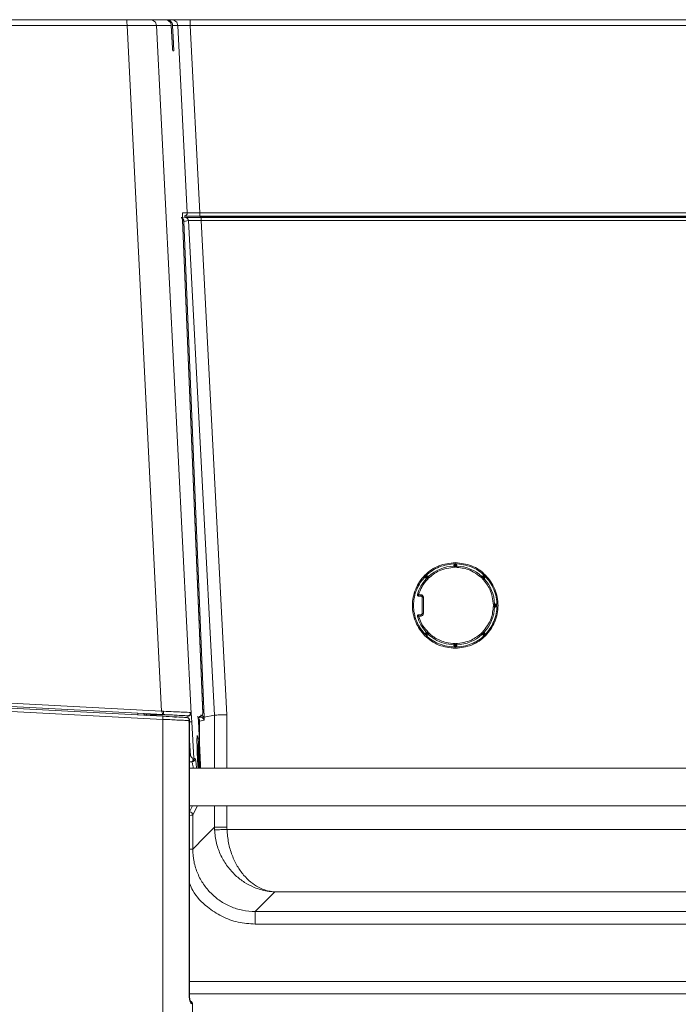
# Model space of a CAD drawing. Extents: x 273.3 to 344.7, y 156.1 to 194.9.
# Drawn here: x 329.9 to 334.1, y 167.5 to 173.7 of the extents above; entities that cross this region are included whole.
import ezdxf

# ---------------------------------------------------------------- set-up
doc = ezdxf.new("R2010")
doc.units = 0
doc.header["$MEASUREMENT"] = 0
doc.layers.get('0').update_dxf_attribs({"lineweight": 0})

msp = doc.modelspace()

# ---------------------------------------------------------------- linework, layer by layer
at = {"color": 18, "lineweight": 0, "true_color": 0x000000}
for p, q in [((329.4956, 173.6534), (330.6028, 173.6534)), ((330.8441, 173.6534), (330.7513, 173.6534)), ((330.851, 173.6534), (330.8563, 173.6534)), ((330.8563, 173.6534), (330.8856, 173.6534)), ((330.9715, 173.6534), (331.0034, 173.6534)), ((331.0034, 173.6534), (343.545, 173.6534)), ((330.605, 173.6161), (329.4978, 173.6161)), ((330.605, 173.6161), (330.8219, 169.3037)), ((331.0082, 169.289), (330.7906, 173.6161)), ((330.7906, 173.6161), (330.8834, 173.6161)), ((330.8834, 173.6161), (330.8906, 173.4752)), ((330.892, 173.6161), (330.9248, 173.6161)), ((330.984, 172.4379), (330.9248, 173.6161)), ((331.0034, 173.6161), (331.0625, 172.4379)), ((331.0034, 173.6161), (343.545, 173.6161)), ((330.8934, 173.4565), (330.9, 173.4565)), ((330.9726, 172.4087), (330.95, 172.4042)), ((330.9545, 172.3941), (331.0811, 169.2911)), ((330.9545, 172.3939), (330.9545, 172.3941)), ((331.0813, 169.2872), (330.9545, 172.3939)), ((330.984, 172.4379), (330.9547, 172.4379)), ((330.9635, 172.3843), (330.9922, 172.3901)), ((331.1554, 169.2788), (330.9922, 172.3901)), ((331.0625, 172.4379), (331.0625, 172.4172)), ((331.0625, 172.4379), (343.6067, 172.4379)), ((331.0625, 172.4172), (343.6067, 172.4172)), ((331.0642, 172.4105), (343.5957, 172.4105)), ((342.8081, 172.4095), (331.071, 172.4095)), ((331.071, 172.3899), (331.2341, 169.2808)), ((342.8081, 172.3899), (331.071, 172.3899)), ((331.071, 172.3899), (342.8081, 172.3899)), ((330.9635, 172.3843), (331.0902, 169.2657)), ((332.6687, 170.2204), (332.6609, 170.2204)), ((332.6609, 170.2204), (332.6609, 170.2162)), ((332.6687, 170.2204), (332.6687, 170.2086)), ((332.6727, 170.2204), (332.6687, 170.2204)), ((332.6727, 170.2282), (332.67, 170.2282)), ((332.6707, 170.2309), (332.6707, 170.2378)), ((332.6805, 170.2204), (332.6727, 170.2204)), ((332.6727, 170.2086), (332.6727, 170.2204)), ((332.6805, 170.2204), (332.6805, 170.2162)), ((332.4995, 170.1535), (332.4915, 170.1566)), ((332.853, 170.1536), (332.845, 170.1566)), ((332.4855, 170.1507), (332.4833, 170.1472)), ((332.4833, 170.1452), (332.4841, 170.1411)), ((332.4856, 170.1396), (332.4885, 170.1367)), ((332.4884, 170.1536), (332.4865, 170.1517)), ((332.4939, 170.148), (332.4911, 170.1452)), ((332.4911, 170.1452), (332.4995, 170.1368)), ((332.5023, 170.1396), (332.4939, 170.148)), ((332.8419, 170.1535), (332.839, 170.1506)), ((332.8475, 170.148), (332.8391, 170.1396)), ((332.8419, 170.1368), (332.8503, 170.1452)), ((332.8503, 170.1452), (332.8475, 170.148)), ((332.8559, 170.1507), (332.854, 170.1526)), ((332.8558, 170.1396), (332.8581, 170.1431)), ((332.8581, 170.1452), (332.8573, 170.1492)), ((332.4401, 170.0355), (332.4401, 170.0276)), ((332.4401, 170.0355), (332.4542, 170.0355)), ((332.4542, 170.0355), (332.4542, 170.0276)), ((332.4542, 170.0276), (332.4401, 170.0276)), ((332.462, 170.0197), (332.462, 169.9171)), ((332.4699, 170.0197), (332.462, 170.0197)), ((332.4699, 170.0197), (332.4699, 169.9171)), ((332.9227, 169.9704), (332.9109, 169.9704)), ((332.9185, 169.9782), (332.9227, 169.9782)), ((332.9227, 169.9704), (332.9227, 169.9782)), ((332.9227, 169.9664), (332.9227, 169.9704)), ((332.9305, 169.9684), (332.9305, 169.9698)), ((332.4401, 169.9092), (332.4401, 169.9013)), ((332.4401, 169.9092), (332.4542, 169.9092)), ((332.4542, 169.9013), (332.4542, 169.9092)), ((332.4699, 169.9171), (332.462, 169.9171)), ((332.9109, 169.9664), (332.9227, 169.9664)), ((332.9185, 169.9586), (332.9227, 169.9586)), ((332.9227, 169.9586), (332.9227, 169.9664)), ((332.9305, 169.9664), (332.9305, 169.9677)), ((332.4542, 169.9013), (332.4401, 169.9013)), ((332.4856, 169.7972), (332.4833, 169.7937)), ((332.4833, 169.7916), (332.4841, 169.7876)), ((332.4855, 169.7861), (332.4874, 169.7842)), ((332.4885, 169.8001), (332.4856, 169.7972)), ((332.4995, 169.8), (332.4911, 169.7916)), ((332.4911, 169.7916), (332.4939, 169.7888)), ((332.4939, 169.7888), (332.5023, 169.7972)), ((332.839, 169.7862), (332.8419, 169.7833)), ((332.8391, 169.7972), (332.8475, 169.7888)), ((332.8503, 169.7916), (332.8419, 169.8)), ((332.8475, 169.7888), (332.8503, 169.7916)), ((332.853, 169.7832), (332.8549, 169.7851)), ((332.8559, 169.7861), (332.8581, 169.7896)), ((332.8581, 169.7916), (332.8573, 169.7957)), ((332.4884, 169.7832), (332.4964, 169.7802)), ((332.6687, 169.7283), (332.6687, 169.7164)), ((332.6727, 169.7164), (332.6727, 169.7283)), ((332.8419, 169.7833), (332.8499, 169.7802)), ((332.6609, 169.7206), (332.6609, 169.7164)), ((332.6609, 169.7164), (332.6687, 169.7164)), ((332.6687, 169.7164), (332.6727, 169.7164)), ((332.6687, 169.7086), (332.6714, 169.7086)), ((332.6707, 169.7059), (332.6707, 169.699)), ((332.6727, 169.7164), (332.6805, 169.7164)), ((332.6805, 169.7206), (332.6805, 169.7164)), ((330.8306, 169.2519), (326.9395, 169.4558)), ((330.8306, 169.2716), (326.9768, 169.4735)), ((330.832, 169.2824), (328.7408, 169.392)), ((328.7578, 169.4119), (330.8219, 169.3037)), ((330.6724, 169.2908), (330.6722, 169.2834)), ((330.7117, 169.2887), (330.7149, 169.2833)), ((330.8219, 169.3037), (330.8354, 169.3027)), ((331.0069, 169.293), (331.0082, 169.289)), ((330.7273, 169.28), (330.7269, 169.2879)), ((330.7273, 169.28), (330.8772, 169.28)), ((330.8306, 158.1872), (330.8306, 169.2519)), ((330.9042, 169.2654), (330.9148, 169.2644)), ((330.9969, 167.5039), (330.9969, 169.2441)), ((330.9989, 169.2441), (330.9969, 169.2441)), ((330.9989, 167.5039), (330.9989, 169.2441)), ((330.9989, 169.2441), (330.9989, 169.2441)), ((331.0247, 169.0048), (331.0124, 169.2366)), ((331.0515, 169.2654), (331.069, 169.2654)), ((331.069, 169.2654), (331.0524, 169.2621)), ((331.0547, 169.2436), (331.0672, 168.9638)), ((331.0547, 169.2435), (331.0547, 169.2436)), ((331.0673, 168.9636), (331.0547, 169.2435)), ((331.0608, 169.1074), (331.0619, 169.2404)), ((331.0619, 169.2404), (331.0895, 169.2459)), ((331.0696, 169.2654), (331.069, 169.2654)), ((331.0902, 169.2657), (331.1554, 169.2788)), ((331.1554, 169.2788), (331.1554, 168.9448)), ((331.2341, 169.2808), (331.2341, 168.9448)), ((330.9989, 169.119), (331.0041, 169.0228)), ((331.0511, 169.0927), (331.0496, 169.0926)), ((331.0496, 169.0913), (331.0511, 169.0927)), ((331.0496, 169.0926), (331.0529, 169.0321)), ((331.0541, 169.0321), (331.0511, 169.0927)), ((330.9989, 169.0228), (331.0041, 169.0228)), ((331.0059, 168.9841), (330.9989, 168.9841)), ((331.0059, 168.9841), (331.0139, 168.9841)), ((331.0229, 168.9962), (331.0247, 169.0038)), ((331.0335, 169.0048), (331.0247, 169.0048)), ((331.053, 169.02), (331.0502, 169.0234)), ((331.0502, 169.0234), (331.052, 168.9888)), ((331.0504, 169.0193), (331.053, 169.02)), ((331.0552, 169.02), (331.0504, 169.0188)), ((331.0518, 168.9931), (331.0567, 168.9923)), ((331.0544, 168.9923), (331.0518, 168.9927)), ((331.052, 168.9888), (331.0544, 168.9923)), ((331.0529, 169.0321), (331.0531, 169.0244)), ((331.0529, 169.0318), (331.0541, 169.0321)), ((331.0531, 169.0244), (331.053, 169.02)), ((331.0531, 169.024), (331.0547, 169.0244)), ((331.0547, 169.0244), (331.0541, 169.0321)), ((331.0544, 168.9923), (331.055, 168.9879)), ((331.0552, 169.02), (331.0547, 169.0244)), ((331.055, 168.9882), (331.0566, 168.9879)), ((331.055, 168.9879), (331.0556, 168.9802)), ((331.0577, 169.0236), (331.0552, 169.02)), ((331.0568, 168.9802), (331.0556, 168.9805)), ((331.0556, 168.9802), (331.0574, 168.9448)), ((331.0566, 168.9879), (331.0567, 168.9923)), ((331.0568, 168.9802), (331.0566, 168.9879)), ((331.0567, 168.9923), (331.0595, 168.989)), ((331.0587, 168.9448), (331.0568, 168.9802)), ((331.0595, 168.989), (331.0577, 169.0236)), ((343.1154, 168.9448), (330.9989, 168.9448)), ((331.0672, 168.9638), (331.068, 168.9448)), ((343.1154, 168.7086), (330.9989, 168.7086)), ((331.0185, 168.6504), (331.0475, 168.7086)), ((331.1554, 168.7086), (331.1554, 168.5728)), ((331.2341, 168.7086), (331.2341, 168.5728)), ((331.0185, 168.4359), (331.0185, 168.6504)), ((331.2344, 168.5597), (342.8079, 168.5597)), ((331.5356, 168.1664), (331.4118, 168.0426)), ((342.6197, 168.1664), (331.5356, 168.1664)), ((342.7435, 168.0426), (331.4118, 168.0426)), ((331.4118, 167.9639), (342.7435, 167.9639)), ((343.7034, 167.6028), (330.9989, 167.6028)), ((330.9969, 167.5039), (330.9989, 167.5039)), ((343.7034, 167.5242), (330.9989, 167.5242)), ((331.0172, 167.461), (331.0132, 167.4632)), ((331.0172, 167.461), (331.0172, 158.1865))]:
    msp.add_line(p, q, dxfattribs=at)
for points in [[(330.8921, 173.6144), (330.8921, 173.6153), (330.892, 173.6161)], [(330.9, 173.4565), (330.8956, 173.5449), (330.8921, 173.6144)], [(330.9543, 172.393), (330.9516, 172.4022), (330.947, 172.408), (330.9467, 172.4082)], [(330.9635, 172.3843), (330.9617, 172.3861), (330.9573, 172.3875), (330.9542, 172.3879)], [(330.9547, 172.4379), (330.9547, 172.4373), (330.9547, 172.4369)], [(330.9572, 172.3977), (330.9574, 172.3976), (330.9617, 172.3915), (330.9635, 172.3843)], [(330.9643, 172.4172), (330.9718, 172.4187), (330.9782, 172.4229), (330.9825, 172.4293), (330.984, 172.4369)], [(330.9922, 172.3901), (330.9904, 172.3973), (330.9861, 172.4033), (330.9799, 172.4073), (330.9726, 172.4087)], [(330.984, 172.4369), (330.984, 172.4374), (330.984, 172.4379)], [(331.071, 172.4095), (331.071, 172.408), (331.071, 172.4037), (331.071, 172.3974), (331.071, 172.3899)], [(332.6687, 170.2282), (332.6687, 170.2281), (332.6687, 170.2276), (332.6687, 170.2269), (332.6687, 170.2259), (332.6687, 170.2247), (332.6687, 170.2234), (332.6687, 170.2219), (332.6687, 170.2204)], [(332.6727, 170.2204), (332.6727, 170.2219), (332.6727, 170.2234), (332.6727, 170.2247), (332.6727, 170.2259), (332.6727, 170.2269), (332.6727, 170.2276), (332.6727, 170.2281), (332.6727, 170.2282)], [(332.6687, 170.2086), (332.6657, 170.2116), (332.6636, 170.2135), (332.6624, 170.2147), (332.6615, 170.2156), (332.661, 170.2161), (332.6609, 170.2162)], [(332.6727, 170.2086), (332.6758, 170.2116), (332.6778, 170.2135), (332.679, 170.2147), (332.6799, 170.2156), (332.6804, 170.2161), (332.6805, 170.2162)], [(332.4855, 170.1507), (332.4856, 170.1506), (332.486, 170.1503), (332.4865, 170.1498), (332.4872, 170.1491), (332.488, 170.1482), (332.489, 170.1473), (332.4901, 170.1463), (332.4911, 170.1452)], [(332.4911, 170.1452), (332.4901, 170.1441), (332.489, 170.143), (332.4881, 170.1421), (332.4872, 170.1412), (332.4865, 170.1405), (332.486, 170.14), (332.4857, 170.1397), (332.4856, 170.1396)], [(332.4939, 170.148), (332.4929, 170.1491), (332.4918, 170.1501), (332.4909, 170.1511), (332.49, 170.1519), (332.4893, 170.1526), (332.4888, 170.1531), (332.4885, 170.1535), (332.4884, 170.1536)], [(332.4995, 170.1368), (332.4952, 170.1368), (332.4924, 170.1368), (332.4907, 170.1367), (332.4895, 170.1367), (332.4887, 170.1367), (332.4885, 170.1367)], [(332.4995, 170.1535), (332.4994, 170.1534), (332.4991, 170.1531), (332.4986, 170.1526), (332.4979, 170.1519), (332.497, 170.1511), (332.4961, 170.1501), (332.495, 170.149), (332.4939, 170.148)], [(332.4995, 170.1535), (332.5011, 170.1519), (332.5024, 170.1506)], [(332.5023, 170.1396), (332.5023, 170.1439), (332.5024, 170.1467), (332.5024, 170.1484), (332.5024, 170.1496), (332.5024, 170.1504), (332.5024, 170.1506)], [(332.8391, 170.1396), (332.8391, 170.1439), (332.8391, 170.1467), (332.839, 170.1484), (332.839, 170.1496), (332.839, 170.1504), (332.839, 170.1506)], [(332.8475, 170.148), (332.8464, 170.149), (332.8453, 170.1501), (332.8444, 170.1511), (332.8435, 170.1519), (332.8428, 170.1526), (332.8423, 170.1531), (332.842, 170.1534), (332.8419, 170.1535)], [(332.8419, 170.1368), (332.8462, 170.1368), (332.849, 170.1368), (332.8507, 170.1367), (332.8519, 170.1367), (332.8527, 170.1367), (332.8529, 170.1367)], [(332.853, 170.1536), (332.8529, 170.1535), (332.8526, 170.1531), (332.8521, 170.1526), (332.8514, 170.1519), (332.8505, 170.1511), (332.8496, 170.1501), (332.8486, 170.1491), (332.8475, 170.148)], [(332.8503, 170.1452), (332.8514, 170.1463), (332.8524, 170.1473), (332.8534, 170.1482), (332.8542, 170.1491), (332.8549, 170.1498), (332.8554, 170.1503), (332.8558, 170.1506), (332.8559, 170.1507)], [(332.8558, 170.1396), (332.8557, 170.1397), (332.8554, 170.14), (332.8549, 170.1405), (332.8542, 170.1412), (332.8534, 170.1421), (332.8524, 170.143), (332.8513, 170.1441), (332.8503, 170.1452)], [(332.8558, 170.1396), (332.8542, 170.138), (332.8529, 170.1367)], [(332.4401, 170.0276), (332.4383, 170.0278), (332.4366, 170.0284), (332.4351, 170.0294), (332.4338, 170.0307), (332.4329, 170.0323), (332.4324, 170.0341), (332.4322, 170.0359), (332.4325, 170.0377)], [(332.4325, 170.0377), (332.4327, 170.0376), (332.4331, 170.0375), (332.4338, 170.0373), (332.4348, 170.037), (332.4359, 170.0367), (332.4372, 170.0363), (332.4386, 170.0359), (332.4401, 170.0355)], [(332.4542, 170.0355), (332.4571, 170.0351), (332.4601, 170.0342), (332.4651, 170.0307), (332.4686, 170.0256), (332.4696, 170.0227), (332.4699, 170.0197)], [(332.4542, 170.0276), (332.4575, 170.0268), (332.4602, 170.0247), (332.4616, 170.0224), (332.462, 170.0197)], [(332.9109, 169.9704), (332.9139, 169.9734), (332.9158, 169.9755), (332.917, 169.9767), (332.9179, 169.9776), (332.9184, 169.9781), (332.9185, 169.9782)], [(332.9305, 169.9704), (332.9304, 169.9704), (332.9299, 169.9704), (332.9292, 169.9704), (332.9282, 169.9704), (332.927, 169.9704), (332.9257, 169.9704), (332.9242, 169.9704), (332.9227, 169.9704)], [(332.4401, 169.9092), (332.4383, 169.909), (332.4366, 169.9084), (332.4351, 169.9074), (332.4338, 169.9061), (332.4329, 169.9045), (332.4324, 169.9027), (332.4322, 169.9009), (332.4325, 169.8991)], [(332.4699, 169.9171), (332.4696, 169.9141), (332.4686, 169.9111), (332.4651, 169.9061), (332.4601, 169.9026), (332.4572, 169.9017), (332.4542, 169.9013)], [(332.462, 169.9171), (332.4613, 169.9137), (332.4592, 169.911), (332.4568, 169.9097), (332.4542, 169.9092)], [(332.9109, 169.9664), (332.9139, 169.9634), (332.9158, 169.9613), (332.917, 169.9601), (332.9179, 169.9592), (332.9184, 169.9587), (332.9185, 169.9586)], [(332.9227, 169.9664), (332.9242, 169.9664), (332.9257, 169.9664), (332.927, 169.9664), (332.9282, 169.9664), (332.9292, 169.9664), (332.9299, 169.9664), (332.9304, 169.9664), (332.9305, 169.9664)], [(332.4401, 169.9013), (332.4386, 169.9009), (332.4372, 169.9005), (332.4359, 169.9001), (332.4348, 169.8998), (332.4338, 169.8995), (332.4331, 169.8993), (332.4327, 169.8992), (332.4325, 169.8991)], [(332.4911, 169.7916), (332.4901, 169.7906), (332.489, 169.7895), (332.488, 169.7886), (332.4872, 169.7877), (332.4865, 169.787), (332.486, 169.7865), (332.4856, 169.7862), (332.4855, 169.7861)], [(332.4856, 169.7972), (332.4857, 169.7971), (332.486, 169.7968), (332.4865, 169.7963), (332.4872, 169.7956), (332.4881, 169.7947), (332.489, 169.7938), (332.4901, 169.7927), (332.4911, 169.7916)], [(332.4884, 169.7832), (332.4885, 169.7833), (332.4888, 169.7837), (332.4893, 169.7842), (332.49, 169.7849), (332.4909, 169.7857), (332.4918, 169.7867), (332.4929, 169.7878), (332.4939, 169.7888)], [(332.4995, 169.8), (332.4952, 169.8), (332.4924, 169.8001), (332.4907, 169.8001), (332.4895, 169.8001), (332.4887, 169.8001), (332.4885, 169.8001)], [(332.4939, 169.7888), (332.495, 169.7878), (332.4961, 169.7867), (332.497, 169.7858), (332.4979, 169.7849), (332.4986, 169.7842), (332.4991, 169.7837), (332.4994, 169.7834), (332.4995, 169.7833)], [(332.5024, 169.7862), (332.5008, 169.7846), (332.4995, 169.7833)], [(332.5023, 169.7972), (332.5023, 169.7929), (332.5024, 169.7901), (332.5024, 169.7884), (332.5024, 169.7872), (332.5024, 169.7864), (332.5024, 169.7862)], [(332.8391, 169.7972), (332.8391, 169.7929), (332.8391, 169.7901), (332.839, 169.7884), (332.839, 169.7872), (332.839, 169.7864), (332.839, 169.7862)], [(332.8419, 169.8), (332.8462, 169.8), (332.849, 169.8001), (332.8507, 169.8001), (332.8519, 169.8001), (332.8527, 169.8001), (332.8529, 169.8001)], [(332.8419, 169.7833), (332.842, 169.7834), (332.8423, 169.7837), (332.8428, 169.7842), (332.8435, 169.7849), (332.8444, 169.7858), (332.8453, 169.7867), (332.8464, 169.7878), (332.8475, 169.7888)], [(332.8475, 169.7888), (332.8486, 169.7878), (332.8496, 169.7867), (332.8505, 169.7857), (332.8514, 169.7849), (332.8521, 169.7842), (332.8526, 169.7837), (332.8529, 169.7833), (332.853, 169.7832)], [(332.8503, 169.7916), (332.8513, 169.7927), (332.8524, 169.7938), (332.8534, 169.7947), (332.8542, 169.7956), (332.8549, 169.7963), (332.8554, 169.7968), (332.8557, 169.7971), (332.8558, 169.7972)], [(332.8559, 169.7861), (332.8558, 169.7862), (332.8554, 169.7865), (332.8549, 169.787), (332.8542, 169.7877), (332.8534, 169.7886), (332.8524, 169.7895), (332.8514, 169.7906), (332.8503, 169.7916)], [(332.8529, 169.8001), (332.8545, 169.7985), (332.8558, 169.7972)], [(332.5458, 169.7633), (332.545, 169.762), (332.5442, 169.7607), (332.5435, 169.7596), (332.5429, 169.7586), (332.5423, 169.7577), (332.542, 169.7571), (332.5417, 169.7567), (332.5417, 169.7566)], [(332.6687, 169.7283), (332.6657, 169.7252), (332.6636, 169.7233), (332.6624, 169.7221), (332.6615, 169.7212), (332.661, 169.7207), (332.6609, 169.7206)], [(332.6727, 169.7283), (332.6757, 169.7253), (332.6778, 169.7233), (332.679, 169.7221), (332.6799, 169.7212), (332.6804, 169.7207), (332.6805, 169.7206)], [(332.6687, 169.7164), (332.6687, 169.7149), (332.6687, 169.7134), (332.6687, 169.7121), (332.6687, 169.7109), (332.6687, 169.7099), (332.6687, 169.7092), (332.6687, 169.7087), (332.6687, 169.7086)], [(332.6727, 169.7086), (332.6727, 169.7087), (332.6727, 169.7092), (332.6727, 169.7099), (332.6727, 169.7109), (332.6727, 169.7121), (332.6727, 169.7134), (332.6727, 169.7149), (332.6727, 169.7164)], [(330.8223, 169.3027), (330.822, 169.3033), (330.8219, 169.3037)], [(330.832, 169.2824), (330.8301, 169.2838), (330.8289, 169.2856), (330.8276, 169.2885), (330.8253, 169.2943), (330.8223, 169.3027)], [(330.832, 169.2824), (330.8331, 169.2843), (330.8342, 169.2898), (330.8349, 169.2959), (330.8354, 169.3027)], [(331.0045, 169.2948), (331.0029, 169.2859), (330.9976, 169.2788), (330.9915, 169.2753), (330.9846, 169.2744)], [(330.9868, 169.2732), (330.9954, 169.275), (331.0024, 169.2803), (331.0058, 169.2863), (331.0069, 169.293)], [(330.9868, 169.2732), (330.9936, 169.2737), (330.9993, 169.276), (331.0038, 169.2794), (331.0071, 169.2842), (331.0082, 169.289)], [(331.0045, 169.2948), (331.006, 169.2942), (331.0069, 169.293)], [(331.0775, 169.2781), (331.0805, 169.2842), (331.0811, 169.2911)], [(330.7173, 169.2813), (330.7195, 169.2797), (330.7219, 169.2784), (330.7246, 169.2774), (330.7277, 169.277)], [(330.7202, 169.2793), (330.7235, 169.2797), (330.7273, 169.28)], [(330.7277, 169.2768), (330.7275, 169.2781), (330.7273, 169.28)], [(330.8298, 169.2841), (330.8305, 169.2839), (330.8313, 169.2838), (330.8321, 169.2838), (330.8329, 169.2838)], [(330.8306, 169.2519), (330.8309, 169.2594), (330.831, 169.2658), (330.8309, 169.27), (330.8306, 169.2716)], [(330.9805, 169.2637), (330.9804, 169.2637), (330.9803, 169.2637)], [(330.9969, 169.2441), (330.9954, 169.2521), (330.9911, 169.2588), (330.9862, 169.2622), (330.9805, 169.2637)], [(330.9846, 169.2744), (330.9859, 169.274), (330.9868, 169.2732)], [(330.9868, 169.2732), (330.9883, 169.2672), (330.9894, 169.2604)], [(331.0124, 169.2366), (331.0107, 169.2364), (331.0063, 169.236), (331.0001, 169.2356), (330.9927, 169.2352)], [(331.0533, 169.2562), (331.0561, 169.2543), (331.0604, 169.2479), (331.0619, 169.2404)], [(331.0542, 169.243), (331.0558, 169.2428), (331.0589, 169.2421), (331.0606, 169.2414), (331.0607, 169.2414), (331.0619, 169.2404)], [(331.0775, 169.2781), (331.0692, 169.272), (331.0598, 169.2705)], [(331.069, 169.28), (331.069, 169.2742), (331.069, 169.2696), (331.069, 169.2665), (331.069, 169.2654)], [(331.0895, 169.2459), (331.0895, 169.2466), (331.0895, 169.2474), (331.0895, 169.2481), (331.0893, 169.249), (331.089, 169.2505), (331.0885, 169.2522), (331.0869, 169.2553), (331.0856, 169.2573), (331.0851, 169.2578), (331.0848, 169.2582), (331.0787, 169.263), (331.0742, 169.2648), (331.0696, 169.2654)], [(331.0766, 169.2774), (331.0773, 169.277), (331.0839, 169.2694), (331.0876, 169.2612), (331.0898, 169.2516)], [(331.0895, 169.2459), (331.0897, 169.2481), (331.0898, 169.2516)], [(331.0898, 169.2516), (331.09, 169.263), (331.0901, 169.2652), (331.0902, 169.2655), (331.0902, 169.2657), (331.0902, 169.2657)], [(331.0486, 169.006), (331.0466, 169.0503), (331.0454, 169.0904), (331.0451, 169.1222), (331.0458, 169.1426), (331.0473, 169.1497), (331.049, 169.1457)], [(331.0059, 168.9841), (331.0156, 168.987), (331.0201, 168.9912), (331.0229, 168.9962)], [(331.0247, 169.0038), (331.0247, 169.0044), (331.0247, 169.0048)], [(331.0524, 168.9448), (331.0512, 168.9617), (331.0486, 169.006)], [(331.0611, 169.0063), (331.0631, 168.962), (331.0637, 168.9448)], [(330.9988, 168.67), (331.0063, 168.6685), (331.0127, 168.6642), (331.0169, 168.6579), (331.0185, 168.6504)], [(331.018, 168.7086), (331.0118, 168.6961), (330.9989, 168.6702)], [(331.0185, 168.6504), (331.0156, 168.6492), (331.0097, 168.6482), (330.9989, 168.6473)], [(331.0185, 168.4359), (331.0952, 168.5126), (331.1554, 168.5728)], [(331.1554, 168.5728), (331.1555, 168.5636), (331.1558, 168.5564)], [(331.2344, 168.5597), (331.2341, 168.5671), (331.2341, 168.5728)], [(331.0019, 167.4814), (331.0021, 167.4816), (331.0019, 167.4831), (331.0012, 167.486), (331.0003, 167.4904), (330.9994, 167.4964), (330.9989, 167.5039)], [(331.0115, 167.4636), (331.0104, 167.4706), (331.0066, 167.477), (331.0007, 167.4815), (331.0007, 167.4815)], [(331.008, 167.4763), (331.0048, 167.4792), (331.0014, 167.4812)], [(331.0171, 167.4613), (331.0165, 167.4657), (331.0151, 167.4697), (331.0107, 167.4757), (331.0017, 167.4807)], [(331.0132, 167.4632), (331.0132, 167.4632), (331.0132, 167.4632), (331.0131, 167.4633), (331.0131, 167.4635), (331.0131, 167.4646), (331.0128, 167.4663), (331.0113, 167.4712), (331.008, 167.4763)], [(331.0132, 167.4632), (331.0123, 167.4634), (331.0115, 167.4636)]]:
    msp.add_lwpolyline(points, dxfattribs=at)
for points, knots in [([(330.605, 173.6161), (330.6049, 173.621), (330.6049, 173.626), (330.6048, 173.6305), (330.6047, 173.635), (330.6045, 173.6391), (330.6043, 173.6426), (330.6041, 173.646), (330.6039, 173.6489), (330.6036, 173.6506), (330.6034, 173.6523), (330.6031, 173.6528), (330.6028, 173.6534)], [0, 0, 0, 0, 1, 1, 1, 2, 2, 2, 3, 3, 3, 4, 4, 4, 4]), ([(330.6028, 173.6534), (330.6243, 173.6534), (330.6458, 173.6534), (330.6651, 173.6534), (330.6843, 173.6534), (330.7014, 173.6534), (330.7153, 173.6534), (330.7263, 173.6534), (330.7352, 173.6534), (330.7409, 173.6534), (330.7465, 173.6534), (330.7489, 173.6534), (330.7513, 173.6534)], [0, 0, 0, 0, 1, 1, 1, 2, 2, 2, 3, 3, 3, 4, 4, 4, 4]), ([(330.7513, 173.6534), (330.7563, 173.6528), (330.7612, 173.6523), (330.7659, 173.6506), (330.7705, 173.6489), (330.7747, 173.646), (330.7784, 173.6426), (330.782, 173.6391), (330.7851, 173.635), (330.787, 173.6305), (330.7889, 173.626), (330.7898, 173.621), (330.7906, 173.6161)], [0, 0, 0, 0, 1, 1, 1, 2, 2, 2, 3, 3, 3, 4, 4, 4, 4]), ([(330.8834, 173.6161), (330.8826, 173.621), (330.8817, 173.626), (330.8798, 173.6305), (330.8779, 173.635), (330.8748, 173.6391), (330.8712, 173.6426), (330.8675, 173.646), (330.8633, 173.6489), (330.8587, 173.6506), (330.8541, 173.6523), (330.8491, 173.6528), (330.8441, 173.6534)], [0, 0, 0, 0, 1, 1, 1, 2, 2, 2, 3, 3, 3, 4, 4, 4, 4]), ([(330.8563, 173.6534), (330.8631, 173.6523), (330.8699, 173.6512), (330.8764, 173.6466), (330.8797, 173.6442), (330.8829, 173.641), (330.8858, 173.6362), (330.8875, 173.6336), (330.889, 173.6304), (330.8902, 173.6265), (330.8907, 173.6249), (330.8912, 173.6231), (330.8915, 173.6213), (330.8917, 173.6196), (330.8919, 173.6179), (330.892, 173.6161)], [0, 0, 0, 0, 1, 1, 1, 2, 2, 2, 3, 3, 3, 4, 4, 4, 5, 5, 5, 5]), ([(330.8856, 173.6534), (330.8905, 173.6528), (330.8955, 173.6523), (330.9001, 173.6506), (330.9048, 173.6489), (330.909, 173.646), (330.9126, 173.6426), (330.9163, 173.6391), (330.9193, 173.635), (330.9213, 173.6305), (330.9232, 173.626), (330.924, 173.621), (330.9248, 173.6161)], [0, 0, 0, 0, 1, 1, 1, 2, 2, 2, 3, 3, 3, 4, 4, 4, 4]), ([(330.8856, 173.6534), (330.8884, 173.6534), (330.8913, 173.6534), (330.8984, 173.6534), (330.9055, 173.6534), (330.9167, 173.6534), (330.9299, 173.6534), (330.9404, 173.6534), (330.9521, 173.6534), (330.9646, 173.6534), (330.9771, 173.6534), (330.9902, 173.6534), (331.0034, 173.6534)], [0, 0, 0, 0, 1, 1, 1, 2, 2, 2, 3, 3, 3, 4, 4, 4, 4]), ([(331.0034, 173.6534), (331.0034, 173.6528), (331.0034, 173.6523), (331.0034, 173.6506), (331.0034, 173.6489), (331.0034, 173.646), (331.0034, 173.6426), (331.0034, 173.6391), (331.0034, 173.635), (331.0034, 173.6305), (331.0034, 173.626), (331.0034, 173.621), (331.0034, 173.6161)], [0, 0, 0, 0, 1, 1, 1, 2, 2, 2, 3, 3, 3, 4, 4, 4, 4]), ([(330.7906, 173.6161), (330.7868, 173.6163), (330.783, 173.6165), (330.7736, 173.6166), (330.7647, 173.6168), (330.7507, 173.6168), (330.734, 173.6168), (330.7172, 173.6168), (330.6978, 173.6168), (330.6765, 173.6166), (330.6541, 173.6165), (330.6295, 173.6163), (330.605, 173.6161)], [0, 0, 0, 0, 1, 1, 1, 2, 2, 2, 3, 3, 3, 4, 4, 4, 4]), ([(330.9248, 173.6161), (330.9267, 173.6163), (330.9286, 173.6166), (330.9333, 173.6167), (330.938, 173.6169), (330.9456, 173.6169), (330.9544, 173.6169), (330.9614, 173.6168), (330.9691, 173.6168), (330.9774, 173.6166), (330.9858, 173.6165), (330.9946, 173.6163), (331.0034, 173.6161)], [0, 0, 0, 0, 1, 1, 1, 2, 2, 2, 3, 3, 3, 4, 4, 4, 4]), ([(330.8906, 173.4752), (330.8911, 173.4708), (330.8915, 173.4665), (330.892, 173.463), (330.8923, 173.4609), (330.8926, 173.4592), (330.8928, 173.4582), (330.893, 173.4573), (330.8932, 173.4569), (330.8934, 173.4565)], [0, 0, 0, 0, 1, 1, 1, 2, 2, 2, 3, 3, 3, 3]), ([(330.9547, 172.4379), (330.9544, 172.4371), (330.9541, 172.4364), (330.954, 172.434), (330.9538, 172.4316), (330.9538, 172.4276), (330.9538, 172.4227), (330.9538, 172.4189), (330.9539, 172.4145), (330.954, 172.4097), (330.9541, 172.4048), (330.9543, 172.3995), (330.9545, 172.3941)], [0, 0, 0, 0, 1, 1, 1, 2, 2, 2, 3, 3, 3, 4, 4, 4, 4]), ([(331.0625, 172.4172), (331.0485, 172.4172), (331.0345, 172.4172), (331.0217, 172.4172), (331.009, 172.4172), (330.9976, 172.4172), (330.9883, 172.4172), (330.981, 172.4172), (330.975, 172.4172), (330.9713, 172.4172), (330.9675, 172.4172), (330.9659, 172.4172), (330.9643, 172.4172)], [0, 0, 0, 0, 1, 1, 1, 2, 2, 2, 3, 3, 3, 4, 4, 4, 4]), ([(331.071, 172.4095), (331.0573, 172.4095), (331.0436, 172.4095), (331.0311, 172.4095), (331.0177, 172.4094), (331.0057, 172.4093), (330.9961, 172.4092), (330.9886, 172.4092), (330.9826, 172.4091), (330.9788, 172.409), (330.9754, 172.4089), (330.974, 172.4088), (330.9726, 172.4087)], [0, 0, 0, 0, 1, 1, 1, 2, 2, 2, 3, 3, 3, 4, 4, 4, 4]), ([(331.0625, 172.4379), (331.0513, 172.438), (331.0401, 172.4381), (331.0299, 172.4382), (331.0197, 172.4383), (331.0106, 172.4383), (331.0031, 172.4383), (330.9973, 172.4383), (330.9925, 172.4382), (330.9895, 172.4382), (330.9864, 172.4381), (330.9852, 172.438), (330.984, 172.4379)], [0, 0, 0, 0, 1, 1, 1, 2, 2, 2, 3, 3, 3, 4, 4, 4, 4]), ([(331.071, 172.3899), (331.0651, 172.3899), (331.0593, 172.39), (331.0536, 172.3901), (331.0484, 172.3901), (331.0434, 172.3902), (331.0385, 172.3902), (331.0303, 172.3903), (331.0228, 172.3903), (331.0162, 172.3903), (331.0088, 172.3904), (331.0027, 172.3903), (330.9989, 172.3903), (330.9952, 172.3902), (330.9937, 172.3902), (330.9922, 172.3901)], [0, 0, 0, 0, 1, 1, 1, 2, 2, 2, 3, 3, 3, 4, 4, 4, 5, 5, 5, 5]), ([(332.6707, 170.2378), (332.6354, 170.2337), (332.6002, 170.2297), (332.5676, 170.2173), (332.535, 170.2049), (332.5052, 170.1841), (332.4802, 170.1589), (332.4553, 170.1337), (332.4353, 170.104), (332.4218, 170.0715), (332.4083, 170.039), (332.4013, 170.0037), (332.4013, 169.9684), (332.4013, 169.9331), (332.4083, 169.8978), (332.4218, 169.8653), (332.4353, 169.8328), (332.4553, 169.8031), (332.4802, 169.7779), (332.5052, 169.7527), (332.535, 169.7319), (332.5676, 169.7195), (332.6002, 169.7071), (332.6354, 169.7031), (332.6707, 169.699)], [0, 0, 0, 0, 1, 1, 1, 2, 2, 2, 3, 3, 3, 4, 4, 4, 5, 5, 5, 6, 6, 6, 7, 7, 7, 8, 8, 8, 8]), ([(332.6707, 170.2309), (332.6363, 170.227), (332.602, 170.223), (332.5703, 170.2109), (332.5385, 170.1988), (332.5094, 170.1786), (332.4851, 170.154), (332.4608, 170.1294), (332.4413, 170.1005), (332.4282, 170.0689), (332.415, 170.0372), (332.4082, 170.0028), (332.4082, 169.9684), (332.4082, 169.934), (332.415, 169.8996), (332.4282, 169.868), (332.4413, 169.8363), (332.4608, 169.8074), (332.4851, 169.7828), (332.5094, 169.7582), (332.5385, 169.738), (332.5703, 169.7259), (332.602, 169.7138), (332.6363, 169.7099), (332.6707, 169.7059)], [0, 0, 0, 0, 1, 1, 1, 2, 2, 2, 3, 3, 3, 4, 4, 4, 5, 5, 5, 6, 6, 6, 7, 7, 7, 8, 8, 8, 8]), ([(332.6707, 169.699), (332.706, 169.7031), (332.7412, 169.7071), (332.7738, 169.7195), (332.8064, 169.7319), (332.8363, 169.7527), (332.8612, 169.7779), (332.8861, 169.8031), (332.9061, 169.8328), (332.9196, 169.8653), (332.9331, 169.8978), (332.9401, 169.9331), (332.9401, 169.9684), (332.9401, 170.0037), (332.9331, 170.039), (332.9196, 170.0715), (332.9061, 170.104), (332.8861, 170.1337), (332.8612, 170.1589), (332.8363, 170.1841), (332.8064, 170.2049), (332.7738, 170.2173), (332.7412, 170.2297), (332.706, 170.2337), (332.6707, 170.2378)], [0, 0, 0, 0, 1, 1, 1, 2, 2, 2, 3, 3, 3, 4, 4, 4, 5, 5, 5, 6, 6, 6, 7, 7, 7, 8, 8, 8, 8]), ([(332.6707, 169.7059), (332.7051, 169.7099), (332.7394, 169.7138), (332.7712, 169.7259), (332.8029, 169.738), (332.832, 169.7582), (332.8563, 169.7828), (332.8806, 169.8074), (332.9001, 169.8363), (332.9132, 169.868), (332.9264, 169.8996), (332.9332, 169.934), (332.9332, 169.9684), (332.9332, 170.0028), (332.9264, 170.0372), (332.9132, 170.0689), (332.9001, 170.1005), (332.8806, 170.1294), (332.8563, 170.154), (332.832, 170.1786), (332.8029, 170.1988), (332.7712, 170.2109), (332.7394, 170.223), (332.7051, 170.227), (332.6707, 170.2309)], [0, 0, 0, 0, 1, 1, 1, 2, 2, 2, 3, 3, 3, 4, 4, 4, 5, 5, 5, 6, 6, 6, 7, 7, 7, 8, 8, 8, 8]), ([(332.6687, 170.2086), (332.6339, 170.2043), (332.599, 170.2001), (332.5686, 170.1858), (332.5446, 170.1745), (332.5235, 170.1571), (332.5023, 170.1396)], [0, 0, 0, 0, 1, 1, 1, 2, 2, 2, 2]), ([(332.8391, 170.1396), (332.8115, 170.1613), (332.7838, 170.1829), (332.7522, 170.1943), (332.7273, 170.2033), (332.7, 170.2059), (332.6727, 170.2086)], [0, 0, 0, 0, 1, 1, 1, 2, 2, 2, 2]), ([(332.4995, 170.1368), (332.485, 170.1198), (332.4705, 170.1029), (332.46, 170.0836), (332.4517, 170.0685), (332.4459, 170.052), (332.4401, 170.0355)], [0, 0, 0, 0, 1, 1, 1, 2, 2, 2, 2]), ([(332.9109, 169.9704), (332.9066, 170.0052), (332.9024, 170.0401), (332.8881, 170.0705), (332.8768, 170.0945), (332.8594, 170.1156), (332.8419, 170.1368)], [0, 0, 0, 0, 1, 1, 1, 2, 2, 2, 2]), ([(332.4401, 169.9092), (332.4358, 169.9092), (332.4322, 169.9057), (332.4322, 169.9013), (332.4322, 169.9006), (332.4323, 169.8999), (332.4325, 169.8991)], [0, 0, 0, 0, 1, 1, 1, 2, 2, 2, 2]), ([(332.8419, 169.8), (332.8636, 169.8276), (332.8852, 169.8553), (332.8966, 169.8869), (332.9056, 169.9118), (332.9082, 169.9391), (332.9109, 169.9664)], [0, 0, 0, 0, 1, 1, 1, 2, 2, 2, 2]), ([(332.4401, 169.9013), (332.4478, 169.8804), (332.4556, 169.8594), (332.4672, 169.8409), (332.4764, 169.8263), (332.4879, 169.8131), (332.4995, 169.8)], [0, 0, 0, 0, 1, 1, 1, 2, 2, 2, 2]), ([(332.5023, 169.7972), (332.5098, 169.7902), (332.5174, 169.7832), (332.5256, 169.7771), (332.532, 169.7721), (332.5389, 169.7677), (332.5458, 169.7633)], [0, 0, 0, 0, 1, 1, 1, 2, 2, 2, 2]), ([(332.6727, 169.7283), (332.7075, 169.7325), (332.7424, 169.7367), (332.7728, 169.751), (332.7968, 169.7623), (332.8179, 169.7797), (332.8391, 169.7972)], [0, 0, 0, 0, 1, 1, 1, 2, 2, 2, 2]), ([(332.5458, 169.7633), (332.5676, 169.7522), (332.5895, 169.7411), (332.6128, 169.7353), (332.6309, 169.7308), (332.6498, 169.7295), (332.6687, 169.7283)], [0, 0, 0, 0, 1, 1, 1, 2, 2, 2, 2]), ([(330.8354, 169.3027), (330.8564, 169.3018), (330.8775, 169.3009), (330.8969, 169.3), (330.9147, 169.2992), (330.931, 169.2985), (330.9455, 169.2978), (330.9607, 169.2971), (330.974, 169.2965), (330.9835, 169.296), (330.993, 169.2955), (330.9987, 169.2951), (331.0045, 169.2948)], [0, 0, 0, 0, 1, 1, 1, 2, 2, 2, 3, 3, 3, 4, 4, 4, 4]), ([(331.0124, 169.2366), (331.0121, 169.242), (331.0118, 169.2475), (331.0114, 169.2526), (331.0111, 169.2578), (331.0107, 169.2628), (331.0104, 169.2674), (331.01, 169.272), (331.0096, 169.2763), (331.0092, 169.2799), (331.0089, 169.2834), (331.0085, 169.2862), (331.0082, 169.289)], [0, 0, 0, 0, 1, 1, 1, 2, 2, 2, 3, 3, 3, 4, 4, 4, 4]), ([(330.9803, 169.2637), (330.9711, 169.2642), (330.962, 169.2647), (330.9504, 169.2653), (330.9388, 169.2659), (330.9246, 169.2666), (330.9092, 169.2674), (330.8851, 169.2687), (330.8579, 169.2701), (330.8306, 169.2716)], [0, 0, 0, 0, 1, 1, 1, 2, 2, 2, 3, 3, 3, 3]), ([(330.9969, 169.2441), (330.9885, 169.2445), (330.9801, 169.2449), (330.9697, 169.2454), (330.9581, 169.2459), (330.944, 169.2466), (330.9286, 169.2473), (330.9158, 169.2479), (330.9021, 169.2485), (330.8877, 169.2492), (330.8694, 169.2501), (330.85, 169.251), (330.8306, 169.2519)], [0, 0, 0, 0, 1, 1, 1, 2, 2, 2, 3, 3, 3, 4, 4, 4, 4]), ([(330.9846, 169.2744), (330.9785, 169.2747), (330.9725, 169.275), (330.9622, 169.2756), (330.952, 169.2761), (330.9376, 169.2769), (330.9212, 169.2777), (330.9083, 169.2784), (330.8942, 169.2791), (330.8792, 169.2799), (330.8641, 169.2807), (330.848, 169.2815), (330.832, 169.2824)], [0, 0, 0, 0, 1, 1, 1, 2, 2, 2, 3, 3, 3, 4, 4, 4, 4]), ([(331.0545, 169.2428), (331.0542, 169.2469), (331.0539, 169.2509), (331.0535, 169.2545), (331.0532, 169.2575), (331.0528, 169.2602), (331.0524, 169.2626), (331.052, 169.2645), (331.0516, 169.2663), (331.0509, 169.2674), (331.0504, 169.2683), (331.0498, 169.2688), (331.0492, 169.2694)], [0, 0, 0, 0, 1, 1, 1, 2, 2, 2, 3, 3, 3, 4, 4, 4, 4]), ([(331.1554, 169.2788), (331.1569, 169.2788), (331.1584, 169.2788), (331.162, 169.2789), (331.1659, 169.279), (331.1721, 169.2792), (331.1796, 169.2794), (331.1858, 169.2796), (331.1928, 169.2797), (331.2003, 169.2799), (331.2052, 169.2801), (331.2104, 169.2802), (331.2156, 169.2803), (331.2217, 169.2805), (331.2279, 169.2807), (331.2341, 169.2808)], [0, 0, 0, 0, 1, 1, 1, 2, 2, 2, 3, 3, 3, 4, 4, 4, 5, 5, 5, 5]), ([(331.0465, 169.1421), (331.0462, 169.1406), (331.0458, 169.139), (331.0456, 169.136), (331.0452, 169.1299), (331.0451, 169.118), (331.0453, 169.1041), (331.0455, 169.0902), (331.0458, 169.0745), (331.0464, 169.0573), (331.047, 169.0402), (331.0478, 169.0216), (331.0488, 169.0023), (331.0498, 168.983), (331.0509, 168.9629), (331.0522, 168.9469), (331.0522, 168.9462), (331.0523, 168.9455), (331.0523, 168.9448)], [0, 0, 0, 0, 1, 1, 1, 2, 2, 2, 3, 3, 3, 4, 4, 4, 5, 5, 5, 6, 6, 6, 6]), ([(331.0642, 168.9448), (331.0634, 168.9639), (331.0627, 168.9829), (331.0617, 169.0024), (331.0607, 169.0219), (331.0594, 169.0419), (331.0581, 169.06), (331.0568, 169.0781), (331.0555, 169.0943), (331.0541, 169.108), (331.0528, 169.1216), (331.0515, 169.1327), (331.0503, 169.139), (331.0492, 169.1453), (331.0483, 169.1469), (331.0474, 169.1485)], [0, 0, 0, 0, 1, 1, 1, 2, 2, 2, 3, 3, 3, 4, 4, 4, 5, 5, 5, 5]), ([(331.0229, 168.9962), (331.0218, 168.9981), (331.0207, 168.9999), (331.0194, 169.0018), (331.0179, 169.0041), (331.0162, 169.0066), (331.0144, 169.009), (331.0111, 169.0135), (331.0076, 169.0182), (331.0041, 169.0228)], [0, 0, 0, 0, 1, 1, 1, 2, 2, 2, 3, 3, 3, 3]), ([(331.0139, 168.9841), (331.0248, 168.9841), (331.0336, 168.9929), (331.0336, 169.0038), (331.0336, 169.0041), (331.0336, 169.0045), (331.0335, 169.0048)], [0, 0, 0, 0, 1, 1, 1, 2, 2, 2, 2]), ([(331.0213, 168.9448), (331.0206, 168.9505), (331.0199, 168.9563), (331.0193, 168.9611), (331.0185, 168.9671), (331.0177, 168.9717), (331.017, 168.975), (331.0159, 168.9805), (331.0149, 168.9823), (331.0139, 168.9841)], [0, 0, 0, 0, 1, 1, 1, 2, 2, 2, 3, 3, 3, 3]), ([(331.0424, 168.9448), (331.0421, 168.9479), (331.0419, 168.951), (331.0416, 168.954), (331.0401, 168.9721), (331.0385, 168.984), (331.0372, 168.9915), (331.0358, 168.9989), (331.0347, 169.0019), (331.0335, 169.0048)], [0, 0, 0, 0, 1, 1, 1, 2, 2, 2, 3, 3, 3, 3]), ([(331.2341, 168.5728), (331.2241, 168.5728), (331.214, 168.5728), (331.2047, 168.5728), (331.1955, 168.5728), (331.187, 168.5728), (331.1796, 168.5728), (331.1723, 168.5728), (331.1662, 168.5728), (331.1624, 168.5728), (331.1585, 168.5728), (331.157, 168.5728), (331.1554, 168.5728)], [0, 0, 0, 0, 1, 1, 1, 2, 2, 2, 3, 3, 3, 4, 4, 4, 4]), ([(331.2344, 168.5597), (331.2231, 168.5592), (331.2119, 168.5588), (331.2018, 168.5583), (331.1916, 168.5579), (331.1825, 168.5575), (331.175, 168.5572), (331.1692, 168.557), (331.1644, 168.5568), (331.1613, 168.5566), (331.1583, 168.5565), (331.157, 168.5565), (331.1558, 168.5564)], [0, 0, 0, 0, 1, 1, 1, 2, 2, 2, 3, 3, 3, 4, 4, 4, 4]), ([(331.1558, 168.5564), (331.1587, 168.528), (331.1616, 168.4996), (331.1681, 168.4724), (331.1745, 168.4451), (331.1845, 168.419), (331.1963, 168.3945), (331.2082, 168.3701), (331.222, 168.3474), (331.2374, 168.3266), (331.2528, 168.3059), (331.2697, 168.2871), (331.2878, 168.2704), (331.3059, 168.2537), (331.325, 168.2391), (331.3448, 168.2264), (331.3647, 168.2138), (331.3852, 168.2032), (331.4062, 168.1946), (331.4197, 168.189), (331.4333, 168.1844), (331.447, 168.1804), (331.4603, 168.1766), (331.4737, 168.1735), (331.4871, 168.1713), (331.5032, 168.1688), (331.5194, 168.1676), (331.5356, 168.1664)], [0, 0, 0, 0, 1, 1, 1, 2, 2, 2, 3, 3, 3, 4, 4, 4, 5, 5, 5, 6, 6, 6, 7, 7, 7, 8, 8, 8, 9, 9, 9, 9]), ([(331.5356, 168.1664), (331.5228, 168.1677), (331.5099, 168.169), (331.4972, 168.1718), (331.4865, 168.174), (331.4759, 168.1773), (331.4654, 168.1812), (331.4545, 168.1852), (331.4436, 168.1901), (331.433, 168.1957), (331.4163, 168.2045), (331.4, 168.2153), (331.3843, 168.2281), (331.3686, 168.2409), (331.3534, 168.2557), (331.3391, 168.2726), (331.3317, 168.2812), (331.3246, 168.2904), (331.3178, 168.3001), (331.3113, 168.3094), (331.305, 168.319), (331.2991, 168.3292), (331.2869, 168.3501), (331.276, 168.3729), (331.2665, 168.3975), (331.2571, 168.422), (331.2492, 168.4482), (331.2441, 168.4755), (331.239, 168.5029), (331.2367, 168.5313), (331.2344, 168.5597)], [0, 0, 0, 0, 1, 1, 1, 2, 2, 2, 3, 3, 3, 4, 4, 4, 5, 5, 5, 6, 6, 6, 7, 7, 7, 8, 8, 8, 9, 9, 9, 10, 10, 10, 10]), ([(330.9989, 168.4359), (331.0037, 168.4359), (331.0084, 168.4359), (331.0115, 168.4359), (331.0158, 168.4359), (331.0171, 168.4359), (331.0185, 168.4359)], [0, 0, 0, 0, 1, 1, 1, 2, 2, 2, 2]), ([(331.0185, 168.4359), (331.02, 168.4091), (331.0216, 168.3822), (331.0266, 168.356), (331.0315, 168.3304), (331.0396, 168.3054), (331.05, 168.2814), (331.06, 168.258), (331.0722, 168.2356), (331.0864, 168.2146), (331.1003, 168.1942), (331.1161, 168.1751), (331.1336, 168.1577), (331.151, 168.1402), (331.1701, 168.1244), (331.1905, 168.1105), (331.2115, 168.0963), (331.2339, 168.0841), (331.2573, 168.0741), (331.2813, 168.0637), (331.3063, 168.0556), (331.3319, 168.0507), (331.3581, 168.0457), (331.385, 168.0441), (331.4118, 168.0426)], [0, 0, 0, 0, 1, 1, 1, 2, 2, 2, 3, 3, 3, 4, 4, 4, 5, 5, 5, 6, 6, 6, 7, 7, 7, 8, 8, 8, 8]), ([(330.9989, 168.2165), (331.0051, 168.2023), (331.0112, 168.1881), (331.0186, 168.1747), (331.0408, 168.1345), (331.0746, 168.1011), (331.1109, 168.0722), (331.1395, 168.0494), (331.1696, 168.0294), (331.2019, 168.0131), (331.2342, 167.9967), (331.2687, 167.9839), (331.304, 167.9763), (331.3393, 167.9687), (331.3756, 167.9663), (331.4118, 167.9639)], [0, 0, 0, 0, 1, 1, 1, 2, 2, 2, 3, 3, 3, 4, 4, 4, 5, 5, 5, 5]), ([(331.4118, 168.0426), (331.4118, 168.041), (331.4118, 168.0395), (331.4118, 168.0356), (331.4118, 168.0318), (331.4118, 168.0257), (331.4118, 168.0183), (331.4118, 168.011), (331.4118, 168.0025), (331.4118, 167.9932), (331.4118, 167.984), (331.4118, 167.9739), (331.4118, 167.9639)], [0, 0, 0, 0, 1, 1, 1, 2, 2, 2, 3, 3, 3, 4, 4, 4, 4]), ([(331.0115, 167.4636), (331.0101, 167.4645), (331.0086, 167.4653), (331.0071, 167.4672), (331.0056, 167.4691), (331.0039, 167.4721), (331.0024, 167.4757), (331.0009, 167.4794), (330.9995, 167.4836), (330.9985, 167.4884), (330.998, 167.4908), (330.9976, 167.4934), (330.9973, 167.496), (330.9971, 167.4986), (330.997, 167.5012), (330.9969, 167.5039)], [0, 0, 0, 0, 1, 1, 1, 2, 2, 2, 3, 3, 3, 4, 4, 4, 5, 5, 5, 5])]:
    msp.add_open_spline(points, degree=3, knots=knots, dxfattribs=at)
for points in [[(332.6687, 170.2282), (332.6643, 170.2282), (332.6609, 170.2247), (332.6609, 170.2204)], [(332.6805, 170.2204), (332.6805, 170.2247), (332.6771, 170.2282), (332.6727, 170.2282)], [(332.6609, 170.2162), (332.6019, 170.2139), (332.5457, 170.1906), (332.5024, 170.1506)], [(332.839, 170.1506), (332.7957, 170.1906), (332.7395, 170.2139), (332.6805, 170.2162)], [(332.4885, 170.1367), (332.4624, 170.1085), (332.4433, 170.0746), (332.4325, 170.0377)], [(332.9185, 169.9782), (332.9162, 170.0372), (332.8929, 170.0934), (332.8529, 170.1367)], [(332.9305, 169.9704), (332.9305, 169.9748), (332.927, 169.9782), (332.9227, 169.9782)], [(332.8529, 169.8001), (332.8929, 169.8434), (332.9162, 169.8996), (332.9185, 169.9586)], [(332.9227, 169.9586), (332.927, 169.9586), (332.9305, 169.962), (332.9305, 169.9664)], [(332.4325, 169.8991), (332.4433, 169.8622), (332.4624, 169.8283), (332.4885, 169.8001)], [(332.5024, 169.7862), (332.5145, 169.7751), (332.5276, 169.7651), (332.5417, 169.7566)], [(332.6805, 169.7206), (332.7395, 169.7229), (332.7957, 169.7462), (332.839, 169.7862)], [(332.5417, 169.7566), (332.5777, 169.7346), (332.6187, 169.7222), (332.6609, 169.7206)], [(332.6609, 169.7164), (332.6609, 169.7121), (332.6643, 169.7086), (332.6687, 169.7086)], [(332.6727, 169.7086), (332.6771, 169.7086), (332.6805, 169.7121), (332.6805, 169.7164)], [(330.9989, 169.2441), (330.9989, 169.2544), (330.9908, 169.263), (330.9805, 169.2637)], [(330.9989, 169.2441), (330.9989, 169.2543), (330.9911, 169.2628), (330.9809, 169.2637)], [(331.0611, 169.0063), (331.0593, 169.0515), (331.0556, 169.0965), (331.0499, 169.1413)]]:
    msp.add_open_spline(points, degree=3, dxfattribs=at)

doc.saveas('drawing.dxf')
